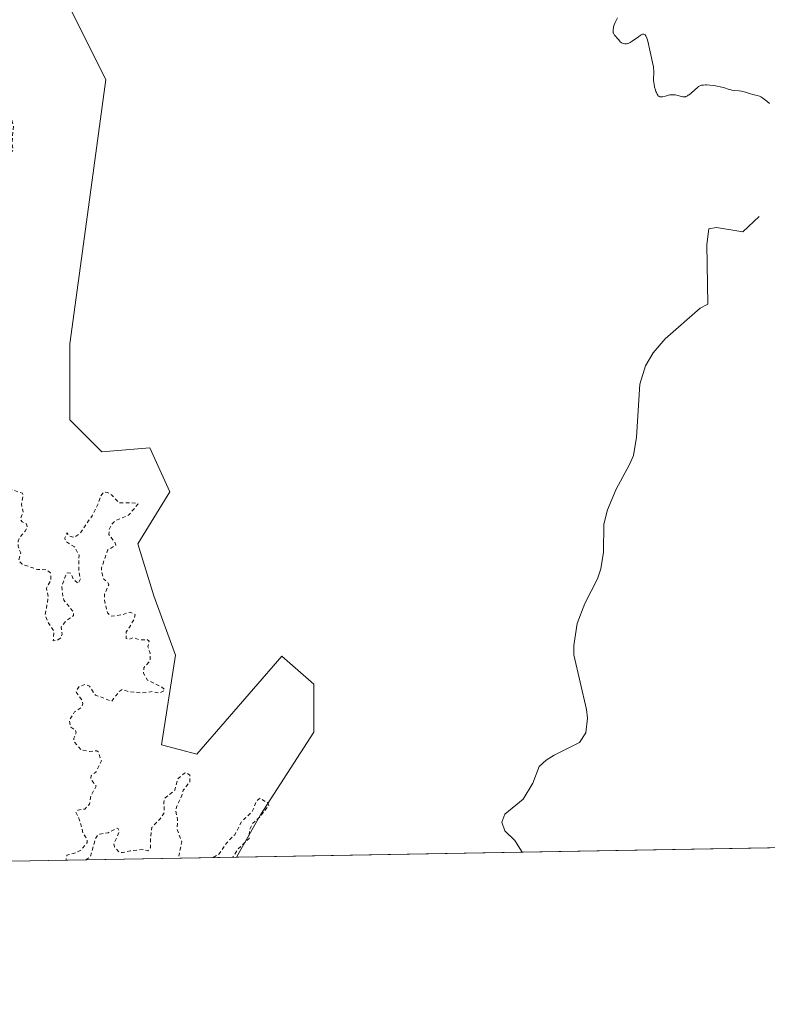
# Model space of a CAD drawing. Units: metres. Extents: x 622101 to 625582, y 4671662 to 4674035.
# Drawn here: x 624337 to 624538, y 4671662 to 4671927 of the extents above; entities that cross this region are included whole.
import ezdxf

# ---------------------------------------------------------------- set-up
doc = ezdxf.new("R2010")
doc.units = ezdxf.units.M
doc.header["$MEASUREMENT"] = 0
doc.linetypes.add('DGN Style 2', pattern=[1.6480167562047852, 0.988810053722871, -0.6592067024819142])
for name, color, linetype, lineweight in [('Comarca CxS', 21, 'Continuous', 0), ('Comunidad Autónoma CxS', 142, 'Continuous', 0), ('Corriente natural lineal', 142, 'Continuous', 13), ('Cultivos herbáceos CxS', 92, 'Continuous', 0), ('Curva de nivel auxiliar', 30, 'DGN Style 2', 0), ('Curva de nivel normal', 30, 'Continuous', 0), ('Espacio natural protegido CxS', 121, 'Continuous', 0), ('Municipio CxS', 4, 'Continuous', 0), ('Provincia CxS', 1, 'Continuous', 0), ('Suelo desnudo CxS', 253, 'Continuous', 0)]:
    doc.layers.add(name, color=color, linetype=linetype, lineweight=lineweight)

# ---------------------------------------------------------------- blocks, each defined once
blk = doc.blocks.new('*U6')
at = {"layer": 'Cultivos herbáceos CxS', "color": 92, "linetype": 'Continuous', "lineweight": 0}
blk.add_polyline3d([(624875.2188999997, 4671709.896600001, 295.771900000007), (624395.1254000004, 4671701.454800001, 292.8494000000064), (624401.6256999997, 4671712.879699999, 292.875), (624416.0012999997, 4671735.178099999, 293.5865000000049), (624416.0015000004, 4671748.123299999, 293.6281000000017), (624407.3759000005, 4671755.675100001, 293.7232999999979), (624384.4272999996, 4671729.2235, 293.2829000000056), (624374.9036999998, 4671731.7633, 293.1793999999936), (624378.7133, 4671755.8895, 293.2799999999988), (624372.8722999999, 4671771.856699999, 293.2915999999968), (624368.5598999998, 4671785.881100001, 293.2782000000007), (624377.1854999998, 4671799.905900001, 293.1768000000012), (624371.7949000001, 4671811.771500001, 293.5173999999971), (624358.8563000001, 4671810.6939, 293.5366000000067), (624350.2307000002, 4671819.3233, 293.7951999999932), (624350.2308999998, 4671839.820900001, 293.5930999999982), (624354.7704999996, 4671872.700300001, 293.5662000000011), (624359.9367000004, 4671911.021500001, 293.5488999999943), (624342.6854999998, 4671945.543099999, 293.9964999999939)], dxfattribs=at)

msp = doc.modelspace()

# ---------------------------------------------------------------- linework, layer by layer
at = {"layer": 'Comarca CxS', "color": 21, "linetype": 'Continuous', "lineweight": 0, "flags": 128}
msp.add_lwpolyline([(625581.750000931, 4671722.319983291), (622141.0500009054, 4671661.819983289), (622103.9445999998, 4673801.1513), (622100.930000906, 4673974.959983266), (622156.9446999992, 4673975.944900001), (625540.5200009309, 4674035.439983263)], close=True, dxfattribs=at)
at = {"layer": 'Comunidad Autónoma CxS', "color": 142, "linetype": 'Continuous', "lineweight": 0, "flags": 128}
msp.add_lwpolyline([(625581.750000931, 4671722.319983291), (622141.0500009054, 4671661.819983289), (622103.9445999998, 4673801.1513), (622100.930000906, 4673974.959983266), (622156.9446999992, 4673975.944900001), (625540.5200009309, 4674035.439983263)], close=True, dxfattribs=at)
at = {"layer": 'Corriente natural lineal', "color": 142, "linetype": 'Continuous', "lineweight": 13}
msp.add_polyline3d([(624535.8901000004, 4671874.090100001, 294.6870999999956), (624531.5601000005, 4671869.950099999, 294.574099999998), (624524.4200999998, 4671871.1801, 294.3325999999943), (624522.3901000004, 4671870.8101, 294.1873999999953), (624521.8501000004, 4671866.520099999, 294.1637000000046), (624522.0601000005, 4671850.470100001, 294.0353999999934), (624520.0401, 4671849.420100001, 293.949099999998), (624510.6201, 4671841.1501, 293.8050999999978), (624507.3701, 4671837.340100001, 293.7140999999974), (624505.2901, 4671833.880100001, 293.7679999999964), (624503.8000999996, 4671828.9101, 293.7755999999936), (624502.8601000002, 4671814.670100001, 293.540599999993), (624502.0301000001, 4671809.7401, 293.520399999994), (624501.0100999996, 4671807.2501, 293.5445000000037), (624497.4101, 4671800.6601, 293.4768999999943), (624495.0900999998, 4671795.0601, 293.4579999999987), (624494.1201, 4671791.170100001, 293.4579999999987), (624493.9901000002, 4671783.6601, 293.3457999999956), (624493.2401000002, 4671779.1601, 293.3686000000016), (624492.4001000002, 4671776.450099999, 293.3925000000018), (624488.9301000005, 4671769.800100001, 293.363400000002), (624486.9001000002, 4671764.4801, 293.3803000000044), (624486.0201000003, 4671758.470100001, 293.3018000000012), (624485.9801000003, 4671755.9901, 293.2715999999928), (624489.4101, 4671741.220100001, 293.1649000000034), (624489.6401000004, 4671738.960100001, 293.1650999999983), (624489.2301000003, 4671734.9301, 293.1638999999996), (624487.4901000002, 4671732.3301, 293.1411999999983), (624480.6801000005, 4671728.950099999, 293.1328000000067), (624478.5601000005, 4671727.620100001, 293.0859999999957), (624476.6901000004, 4671725.9101, 293.0648999999976), (624474.9200999998, 4671721.380100001, 293.0100999999996), (624472.3400999998, 4671717.100099999, 293.0190000000002), (624467.3800999997, 4671713.050100001, 292.965200000006), (624466.6101000002, 4671710.9301, 292.9753000000055), (624467.4501, 4671708.550100001, 292.9609000000055), (624470.1401000004, 4671705.950099999, 292.9467000000004), (624472.0456999998, 4671702.807399999, 292.9159000000073)], dxfattribs=at)
at = {"layer": 'Cultivos herbáceos CxS', "color": 92, "linetype": 'Continuous', "lineweight": 0, "extrusion": (-0.003594822958949323, -6.321072757825192e-05, 0.9999935366052612), "elevation": -2247.254173814285, "flags": 128}
msp.add_lwpolyline([(624729.441102473, 4671707.252982558), (624469.0637190304, 4671702.674582547)], dxfattribs=at)
at = {"layer": 'Cultivos herbáceos CxS', "color": 92, "linetype": 'Continuous', "lineweight": 0, "extrusion": (-0.0008642625622387691, -1.519642531915226e-05, 0.9999996264095764), "elevation": -317.7852025181438, "flags": 128}
msp.add_lwpolyline([(624472.065631575, 4671702.803010222), (624395.14520283, 4671701.450510223)], dxfattribs=at)
at = {"layer": 'Cultivos herbáceos CxS', "color": 92, "linetype": 'Continuous', "lineweight": 0}
msp.add_polyline3d([(624342.6854999998, 4671945.543099999, 293.9964999999939), (624359.9367000004, 4671911.021500001, 293.5488999999943), (624354.7704999996, 4671872.700300001, 293.5662000000011), (624350.2308999998, 4671839.820900001, 293.5930999999982), (624350.2307000002, 4671819.3233, 293.7951999999932), (624358.8563000001, 4671810.6939, 293.5366000000067), (624371.7949000001, 4671811.771500001, 293.5173999999971), (624377.1854999998, 4671799.905900001, 293.1768000000012), (624368.5598999998, 4671785.881100001, 293.2782000000007), (624372.8722999999, 4671771.856699999, 293.2915999999968), (624378.7133, 4671755.8895, 293.2799999999988), (624374.9036999998, 4671731.7633, 293.1793999999936), (624384.4272999996, 4671729.2235, 293.2829000000056), (624407.3759000005, 4671755.675100001, 293.7232999999979), (624416.0015000004, 4671748.123299999, 293.6281000000017), (624416.0012999997, 4671735.178099999, 293.5865000000049), (624401.6256999997, 4671712.879699999, 292.875), (624395.1255000001, 4671701.4549, 292.8494000000064)], dxfattribs=at)
at = {"layer": 'Curva de nivel auxiliar', "color": 30, "linetype": 'DGN Style 2', "lineweight": 0, "elevation": 292.5, "flags": 128}
for points in [[(624083.9588000001, 4671695.9836), (624082.6200000001, 4671699.7501), (624082.8600000005, 4671700.880100001), (624083.9100000003, 4671702.4901), (624088.6399999997, 4671705.470100001), (624088.4500000002, 4671707.440099999), (624086.4800000006, 4671710.4801), (624085.79, 4671712.4301), (624086.3899999997, 4671715.520099999), (624088.8600000005, 4671720.440099999), (624089.9500000002, 4671723.970100001), (624089.9900000002, 4671726.0101), (624089.2400000002, 4671728.130100001), (624089.0599999997, 4671734.4901), (624085.6699999999, 4671743.7301), (624084.0499999998, 4671745.520099999), (624083.9600000001, 4671748.4801), (624081.4000000004, 4671753.350099999), (624080.9100000003, 4671755.470100001), (624078.4199999999, 4671762.360099999), (624077.5700000003, 4671766.600099999), (624076.4600000001, 4671769.440099999), (624075.3600000005, 4671773.640100001), (624075.5, 4671775.1501), (624076.8200000003, 4671776.450099999), (624077.0300000003, 4671778.040100001), (624076.0999999996, 4671779.020099999), (624075.6799999997, 4671781.710100001), (624074.4800000006, 4671782.880100001), (624073.2000000002, 4671785.620100001), (624073.4699999997, 4671787.4901), (624074.5700000003, 4671789.120100001), (624075.4900000002, 4671789.470100001), (624076.5199999996, 4671790.590100001), (624077.54, 4671791.1501), (624078.2800000003, 4671791.220100001), (624078.5, 4671790.4301), (624078.7000000002, 4671791.420100001), (624082.2699999996, 4671794.4001), (624083.0800000001, 4671794.2401), (624084.3600000005, 4671794.590100001), (624085.3200000003, 4671794.370100001), (624086.4500000002, 4671792.870100001), (624087.4199999999, 4671792.9001), (624088.5, 4671792.5101), (624089.9400000004, 4671790.4801), (624092.3600000005, 4671788.340100001), (624093.0599999997, 4671787.0101), (624094.4000000004, 4671785.690099999), (624096.0199999996, 4671784.9801), (624096.4600000001, 4671784.460100001), (624097.5, 4671784.300100001), (624098.0499999998, 4671786.050100001), (624096.5199999996, 4671789.520099999), (624095.3300000001, 4671790.3101), (624094.9400000004, 4671790.950099999), (624093.4400000004, 4671794.420100001), (624094.5, 4671797.9801), (624095.8099999997, 4671799.5101), (624096.0999999996, 4671800.470100001), (624094.6600000003, 4671804.700099999), (624093.4199999999, 4671806.420100001), (624090.5599999997, 4671808.550100001), (624086.7400000002, 4671810.700099999), (624083.6299999999, 4671811.600099999), (624080.6600000003, 4671813.630100001), (624076.9600000001, 4671815.4901), (624072.8399999999, 4671821.460100001), (624071.2715999996, 4671823.162500001), (624070.5, 4671824.0001), (624068.7300000006, 4671825.440099999), (624067.7100000001, 4671826.7301), (624065.4000000004, 4671828.4001), (624064.1100000005, 4671830.090100001), (624062.8399999999, 4671830.5001), (624062.6900000004, 4671832.7501), (624061.5599999997, 4671834.550100001), (624060.4100000003, 4671835.4001), (624059.9699999997, 4671836.4901), (624059.9299999997, 4671839.4901), (624060.5300000003, 4671841.470100001), (624060.6900000004, 4671843.360099999), (624060.2199999997, 4671848.550100001), (624059.4400000004, 4671849.850099999), (624058.0300000003, 4671851.040100001), (624053.5999999996, 4671852.5601), (624052.6600000003, 4671853.420100001), (624051.7199999997, 4671856.8101), (624051.9500000002, 4671858.530099999), (624052.4800000006, 4671859.1801), (624053.8700000001, 4671858.860099999), (624054.8899999997, 4671856.870100001), (624057.0800000001, 4671856.140100001), (624060.8300000001, 4671853.780099999), (624061.9699999997, 4671852.970100001), (624064.3899999997, 4671850.380100001), (624065.6799999997, 4671849.6801), (624066.2800000003, 4671848.170100001), (624066.8600000005, 4671844.9301), (624066.6799999997, 4671839.8101), (624067.2400000002, 4671837.5601), (624068.7400000002, 4671835.7301), (624070.3799999999, 4671834.380100001), (624071.6299999999, 4671832.630100001), (624075.5899999999, 4671829.590100001), (624078.1799999997, 4671826.550100001), (624081.5700000003, 4671825.110099999), (624085.3700000001, 4671824.600099999), (624087.4699999997, 4671825.540100001), (624089.1900000004, 4671825.3101), (624091.0700000003, 4671826.110099999), (624093.8200000003, 4671825.690099999), (624095.5800000001, 4671825.050100001), (624097.4900000002, 4671825.4901), (624098.1699999999, 4671824.1601), (624099.0438000001, 4671823.162500001), (624100.5, 4671821.5001), (624101.1799999997, 4671820.110099999), (624103.1600000003, 4671817.520099999), (624103.4900000002, 4671815.4901), (624104.5199999996, 4671813.770099999), (624105.5300000003, 4671814.470100001), (624105.8600000005, 4671817.9101), (624106.54, 4671819.200099999), (624110.4900000002, 4671819.420100001), (624112.7100000001, 4671821.4901), (624113.1605000002, 4671823.162500001), (624113.5099999999, 4671824.460100001), (624113.2599999999, 4671827.1501), (624113.5300000003, 4671830.440099999), (624114.0499999998, 4671832.540100001), (624114.7300000006, 4671833.600099999), (624117.3700000001, 4671834.780099999), (624119.1500000004, 4671830.540100001), (624119.6100000005, 4671828.6501), (624120.4900000002, 4671827.450099999), (624121.0099999999, 4671828.4001), (624122.1299999999, 4671829.200099999), (624123.5899999999, 4671829.2501), (624124.6200000001, 4671828.6601), (624124.1500000004, 4671826.600099999), (624124.0300000003, 4671824.020099999), (624123.6983000003, 4671823.162500001), (624122.7999999998, 4671820.840100001), (624122.8799999999, 4671819.860099999), (624124.4699999997, 4671818.9301), (624125.5, 4671818.950099999), (624128.7999999998, 4671821.5001), (624129.2714000001, 4671823.162500001), (624129.3700000001, 4671823.5101), (624130.6399999997, 4671825.470100001), (624129.4000000004, 4671827.340100001), (624129.7699999996, 4671829.390100001), (624129.6600000003, 4671831.370100001), (624131.3799999999, 4671834.590100001), (624131.9900000002, 4671838.050100001), (624131.1100000005, 4671839.120100001), (624128.4900000002, 4671840.4901), (624127.8499999996, 4671843.920100001), (624127.0999999996, 4671845.110099999), (624126.4600000001, 4671845.470100001), (624125.3899999997, 4671847.5601), (624126.4400000004, 4671848.0601), (624127.5800000001, 4671847.5701), (624131.1900000004, 4671844.210100001), (624132.4900000002, 4671844.300100001), (624133.5099999999, 4671845.4901), (624133.8899999997, 4671846.970100001), (624133.3099999997, 4671848.630100001), (624133.4500000002, 4671850.170100001), (624135.3499999996, 4671852.210100001), (624136.4699999997, 4671854.0801), (624138.5099999999, 4671855.8301), (624139.3399999999, 4671857.220100001), (624139.1299999999, 4671862.090100001), (624137.7100000001, 4671867.8301), (624138.8700000001, 4671871.450099999), (624139.6600000003, 4671872.700099999), (624138.29, 4671873.3201), (624137.4400000004, 4671874.5001), (624139.4199999999, 4671876.1601), (624140.4100000003, 4671875.8301), (624144.5999999996, 4671870.600099999), (624144.8399999999, 4671868.460100001), (624145.4100000003, 4671867.4101), (624147.4000000004, 4671869.110099999), (624148.5899999999, 4671868.600099999), (624149.5199999996, 4671866.540100001), (624149.9100000003, 4671861.920100001), (624151.0899999999, 4671860.0801), (624152.4400000004, 4671858.8101), (624152.8899999997, 4671856.920100001), (624153.5700000003, 4671855.600099999), (624152.9299999997, 4671847.470100001), (624153.0800000001, 4671844.020099999), (624153.5, 4671842.4801), (624153.2199999997, 4671840.590100001), (624153.4800000006, 4671837.590100001), (624152.0899999999, 4671832.550100001), (624153.6200000001, 4671828.780099999), (624152.4699999997, 4671823.5001), (624152.2885999996, 4671823.162500001), (624151.3899999997, 4671821.4901), (624151.5, 4671820.530099999), (624152.0999999996, 4671819.5001), (624152.1100000005, 4671818.520099999), (624151.2000000002, 4671816.550100001), (624150.8099999997, 4671814.4301), (624150.0599999997, 4671812.5601), (624149.5099999999, 4671807.4801), (624148.4600000001, 4671804.040100001), (624145.4500000002, 4671800.340100001), (624141.54, 4671798.210100001), (624139.5199999996, 4671798.110099999), (624136.8899999997, 4671795.450099999), (624136.4400000004, 4671794.420100001), (624138.4000000004, 4671791.390100001), (624139.5599999997, 4671790.960100001), (624142.4299999997, 4671792.7601), (624143.4199999999, 4671792.9001), (624144.5300000003, 4671792.530099999), (624145.7100000001, 4671788.8301), (624145.7100000001, 4671786.780099999), (624146.04, 4671786.0601), (624146.5700000003, 4671785.9901), (624148.4600000001, 4671787.130100001), (624152.3300000001, 4671787.610099999), (624154.5700000003, 4671786.270099999), (624155.9400000004, 4671786.940099999), (624157.5499999998, 4671787.030099999), (624158.4900000002, 4671787.860099999), (624161.7000000002, 4671794.790100001), (624162.4900000002, 4671799.4901), (624163.3899999997, 4671802.540100001), (624163.5899999999, 4671802.890100001), (624164.4800000006, 4671803.020099999), (624165.1799999997, 4671802.140100001), (624165.5, 4671799.520099999), (624166.3499999996, 4671797.200099999), (624167.3200000003, 4671788.2501), (624170.54, 4671783.1801), (624172.7000000002, 4671781.690099999), (624174.1100000005, 4671780.170100001), (624175.7699999996, 4671779.700099999), (624177.4699999997, 4671780.640100001), (624179.4900000002, 4671780.4801), (624181.5300000003, 4671782.8301), (624183.5800000001, 4671787.720100001), (624184.5300000003, 4671794.5001), (624185.5800000001, 4671795.670100001), (624188.5199999996, 4671797.860099999), (624189.54, 4671798.190099999), (624190.0199999996, 4671798.0001), (624190.5099999999, 4671795.6601), (624190.5, 4671787.460100001), (624190.1299999999, 4671784.5601), (624190.4199999999, 4671782.370100001), (624190.8700000001, 4671781.8201), (624191.4400000004, 4671781.6801), (624193.4299999997, 4671783.140100001), (624194.4100000003, 4671782.640100001), (624195.0599999997, 4671781.0801), (624197.4600000001, 4671782.9001), (624198.4299999997, 4671782.890100001), (624200.5300000003, 4671782.0001), (624201.5199999996, 4671782.8101), (624204.1100000005, 4671787.4101), (624206.2699999996, 4671788.390100001), (624208.54, 4671788.170100001), (624210.4199999999, 4671787.440099999), (624211.5499999998, 4671786.5601), (624212.2199999997, 4671785.1801), (624212.8399999999, 4671784.720100001), (624213.5, 4671784.7301), (624215.4000000004, 4671786.110099999), (624215.9500000002, 4671785.9801), (624216.6900000004, 4671784.370100001), (624216.7400000002, 4671780.4101), (624217.4100000003, 4671779.6501), (624218.7100000001, 4671779.700099999), (624219.0099999999, 4671779.030099999), (624219.04, 4671773.9901), (624219.8099999997, 4671770.440099999), (624220.4000000004, 4671769.610099999), (624222.5300000003, 4671769.540100001), (624223.5, 4671764.5101), (624223.6100000005, 4671762.4101), (624224.4199999999, 4671761.6601), (624226.6600000003, 4671761.640100001), (624226.75, 4671760.840100001), (624226.3200000003, 4671759.2401), (624226.7999999998, 4671758.470100001), (624229.6200000001, 4671756.380100001), (624229.9699999997, 4671755.470100001), (624229.6799999997, 4671753.390100001), (624229.9500000002, 4671751.4801), (624232.2400000002, 4671748.2401), (624233.3600000005, 4671747.5801), (624234.4400000004, 4671747.880100001), (624235.7699999996, 4671749.520099999), (624236.2300000006, 4671752.1501), (624237.0800000001, 4671753.450099999), (624238.1500000004, 4671754.220100001), (624240.1200000001, 4671754.1801), (624242.6600000003, 4671751.720100001), (624243.4600000001, 4671748.450099999), (624245.8799999999, 4671744.9101), (624248.2599999999, 4671743.3201), (624249.5300000003, 4671742.950099999), (624250.4500000002, 4671743.040100001), (624251.8799999999, 4671745.9101), (624252.0999999996, 4671749.0701), (624252.6799999997, 4671750.840100001), (624252.4900000002, 4671751.4901), (624251.1299999999, 4671752.1801), (624249.9800000006, 4671753.5101), (624250.1200000001, 4671754.5701), (624251.1799999997, 4671756.460100001), (624251.04, 4671757.470100001), (624247.7300000006, 4671762.420100001), (624247.7199999997, 4671765.860099999), (624247.1299999999, 4671767.100099999), (624245.4900000002, 4671768.5001), (624245.2699999996, 4671769.630100001), (624245.4500000002, 4671770.630100001), (624246, 4671770.0601), (624249.6100000005, 4671769.610099999), (624250.5, 4671768.5101), (624251.0099999999, 4671766.5001), (624251.4699999997, 4671765.840100001), (624252.6500000004, 4671765.2501), (624253.5700000003, 4671765.700099999), (624254.7999999998, 4671768.850099999), (624254.9199999999, 4671769.960100001), (624253.3899999997, 4671772.350099999), (624253.4000000004, 4671774.640100001), (624253.0999999996, 4671775.520099999), (624250.9500000002, 4671776.5101), (624250.0099999999, 4671777.5701), (624250.2599999999, 4671778.5001), (624251.5, 4671779.670100001), (624253.7100000001, 4671779.550100001), (624256.4299999997, 4671779.920100001), (624258.6500000004, 4671778.670100001), (624259.6299999999, 4671777.380100001), (624260.4699999997, 4671774.9101), (624261.6399999997, 4671773.6501), (624262.1799999997, 4671772.550100001), (624262.9100000003, 4671769.440099999), (624262.9800000006, 4671767.5101), (624263.5300000003, 4671766.520099999), (624264.6100000005, 4671766.2401), (624265.2100000001, 4671766.4301), (624266.0599999997, 4671767.460100001), (624266.3099999997, 4671772.610099999), (624266.0199999996, 4671776.030099999), (624266.4800000006, 4671776.950099999), (624267.4400000004, 4671776.880100001), (624268.4900000002, 4671776.4901), (624269.2999999998, 4671775.290100001), (624270.54, 4671774.550100001), (624271.5499999998, 4671771.5601), (624272.5, 4671770.9801), (624274.6699999999, 4671770.630100001), (624275.2300000006, 4671770.1601), (624275.5099999999, 4671769.470100001), (624274.7999999998, 4671766.440099999), (624276.3600000005, 4671764.370100001), (624277.8200000003, 4671763.8101), (624278.4299999997, 4671762.420100001), (624279.5, 4671761.8301), (624280.5, 4671763.4801), (624280.6299999999, 4671766.3301), (624279.9299999997, 4671767.960100001), (624279.6600000003, 4671770.7401), (624278.4400000004, 4671773.4101), (624277.9699999997, 4671776.0101), (624276.2000000002, 4671778.5701), (624275.8499999996, 4671780.450099999), (624274.8799999999, 4671782.460100001), (624274.8099999997, 4671785.890100001), (624272.9699999997, 4671788.520099999), (624272.5999999996, 4671790.360099999), (624272.9199999999, 4671791.420100001), (624275.5899999999, 4671794.590100001), (624273.9500000002, 4671794.9101), (624271.9299999997, 4671795.880100001), (624269.0199999996, 4671795.120100001), (624265.7999999998, 4671797.460100001), (624266.04, 4671801.540100001), (624266.9400000004, 4671802.4901), (624267.8600000005, 4671802.720100001), (624268.5, 4671802.4801), (624269.3799999999, 4671803.210100001), (624270.5099999999, 4671803.5101), (624273.5300000003, 4671802.0701), (624274.5499999998, 4671802.0601), (624275.6200000001, 4671802.5001), (624275.75, 4671803.370100001), (624274.7199999997, 4671804.700099999), (624270.3499999996, 4671807.360099999), (624267.6399999997, 4671809.780099999), (624267.7999999998, 4671810.5001), (624268.4600000001, 4671811.1601), (624269.5199999996, 4671811.1601), (624271.3399999999, 4671810.5701), (624273.5300000003, 4671810.4901), (624273.7800000003, 4671811.350099999), (624273.4400000004, 4671812.7501), (624272.7100000001, 4671813.700099999), (624270.4500000002, 4671814.460100001), (624269.9699999997, 4671814.9301), (624269.2800000003, 4671816.590100001), (624268.4900000002, 4671817.5001), (624268.3399999999, 4671818.520099999), (624273.1799999997, 4671821.5801), (624273.2699999996, 4671822.540100001), (624272.5937000001, 4671823.162500001), (624271.8899999997, 4671823.8101), (624270.9600000001, 4671823.940099999), (624269.4800000006, 4671823.5601), (624269.0191000003, 4671823.162500001), (624268.1699999999, 4671822.4301), (624266.4199999999, 4671821.950099999), (624264.3499999996, 4671820.590100001), (624262.4000000004, 4671820.4301), (624261.9100000003, 4671820.860099999), (624262.5433999998, 4671823.162500001), (624263.3899999997, 4671826.2401), (624262.5800000001, 4671827.360099999), (624261.3499999996, 4671828.3101), (624261.2300000006, 4671831.5001), (624262.9500000002, 4671831.4801), (624265.4000000004, 4671830.420100001), (624266.5700000003, 4671830.470100001), (624266.2800000003, 4671831.2301), (624266.2699999996, 4671833.5801), (624265.7999999998, 4671834.8201), (624261.3799999999, 4671837.390100001), (624261.4900000002, 4671840.0101), (624259.9600000001, 4671841.5001), (624259.5800000001, 4671843.6601), (624258.9900000002, 4671844.950099999), (624257.5599999997, 4671845.1801), (624257.3200000003, 4671845.6501), (624257.2800000003, 4671846.520099999), (624258.4299999997, 4671847.050100001), (624259.4900000002, 4671846.020099999), (624260.4299999997, 4671845.9801), (624260.9199999999, 4671846.950099999), (624260.9600000001, 4671848.530099999), (624262.2400000002, 4671849.370100001), (624263.9400000004, 4671848.9001), (624264.6600000003, 4671848.3101), (624265.5099999999, 4671848.4801), (624265.2699999996, 4671849.5101), (624264.2300000006, 4671851.130100001), (624263.4400000004, 4671854.4101), (624262.5899999999, 4671855.7601), (624263.29, 4671858.1601), (624263.0800000001, 4671859.530099999), (624260.5599999997, 4671862.590100001), (624260.1100000005, 4671864.090100001), (624259.2199999997, 4671865.590100001), (624259.8200000003, 4671867.850099999), (624259.25, 4671868.620100001), (624260.7400000002, 4671870.4001), (624260.9000000004, 4671872.450099999), (624263.4600000001, 4671873.5801), (624264.8200000003, 4671873.7501), (624266.0700000003, 4671874.450099999), (624266.9699999997, 4671875.5001), (624267.4400000004, 4671877.5101), (624268.4100000003, 4671879.050100001), (624268.8600000005, 4671877.840100001), (624269.4900000002, 4671877.4901), (624269.4800000006, 4671874.4901), (624267.3499999996, 4671869.270099999), (624269.5099999999, 4671865.520099999), (624270, 4671863.0101), (624269.8600000005, 4671860.880100001), (624270.1600000003, 4671860.1801), (624271.4299999997, 4671859.8301), (624274.2800000003, 4671860.450099999), (624275.0700000003, 4671859.5001), (624275.2000000002, 4671856.130100001), (624277.0700000003, 4671854.460100001), (624275.8899999997, 4671851.4901), (624277.4100000003, 4671850.4001), (624277.6799999997, 4671849.780099999), (624276.6600000003, 4671846.370100001), (624276.9299999997, 4671845.450099999), (624277.5199999996, 4671845.110099999), (624280.0499999998, 4671845.050100001), (624280.8399999999, 4671845.460100001), (624280.6900000004, 4671847.790100001), (624281.2000000002, 4671849.5101), (624282.4800000006, 4671850.5001), (624284.1600000003, 4671850.2401), (624284.7699999996, 4671850.5101), (624285.2800000003, 4671852.170100001), (624285.1299999999, 4671855.520099999), (624286.1500000004, 4671856.2401), (624288.4299999997, 4671856.880100001), (624288.6399999997, 4671857.6501), (624287.2999999998, 4671859.2501), (624286.4500000002, 4671861.390100001), (624286.1900000004, 4671864.110099999), (624286.4500000002, 4671867.550100001), (624287.4900000002, 4671868.2401), (624289.5800000001, 4671867.5801), (624290.2800000003, 4671866.5701), (624292.0599999997, 4671859.040100001), (624293.1500000004, 4671858.210100001), (624295.6299999999, 4671857.5801), (624295.8399999999, 4671856.920100001), (624294.6900000004, 4671852.540100001), (624293.4100000003, 4671851.450099999), (624290.0499999998, 4671847.380100001), (624287.8799999999, 4671843.9101), (624287.8600000005, 4671841.4001), (624287.29, 4671839.5601), (624287.0800000001, 4671836.040100001), (624287.7800000003, 4671835.700099999), (624288.8499999996, 4671835.780099999), (624291.5499999998, 4671837.300100001), (624295.5, 4671838.040100001), (624296.4800000006, 4671838.960100001), (624296.8499999996, 4671839.9001), (624297.4000000004, 4671845.540100001), (624298.2800000003, 4671848.4901), (624299.8899999997, 4671849.860099999), (624305.5199999996, 4671851.370100001), (624307.1600000003, 4671852.450099999), (624307.6500000004, 4671853.420100001), (624308.3200000003, 4671857.5601), (624309.54, 4671860.9001), (624315.9900000002, 4671867.970100001), (624316.25, 4671869.1501), (624315.79, 4671873.870100001), (624314.7400000002, 4671874.710100001), (624312.1900000004, 4671874.280099999), (624311.5999999996, 4671874.620100001), (624311.29, 4671875.640100001), (624311.4000000004, 4671876.4901), (624312.3399999999, 4671876.590100001), (624313.3899999997, 4671877.140100001), (624316.0499999998, 4671880.450099999), (624316.3600000005, 4671881.630100001), (624316.4600000001, 4671886.4901), (624317.4600000001, 4671884.9901), (624317.2999999998, 4671883.3101), (624317.6900000004, 4671882.380100001), (624318.6699999999, 4671881.600099999), (624320.04, 4671881.140100001), (624321.4900000002, 4671881.350099999), (624323.1299999999, 4671883.530099999), (624323.4600000001, 4671884.670100001), (624323.7800000003, 4671889.8301), (624326.4199999999, 4671895.5001), (624327.8099999997, 4671896.550100001), (624328.5300000003, 4671898.4301), (624328.6100000005, 4671900.7601), (624328.04, 4671904.520099999), (624327.3499999996, 4671906.6501), (624327.5999999996, 4671908.6601), (624326.6200000001, 4671910.370100001), (624327.25, 4671912.5701), (624327.5899999999, 4671917.360099999), (624328.0999999996, 4671918.370100001), (624328.6100000005, 4671918.600099999), (624329.4299999997, 4671917.860099999), (624330.2199999997, 4671915.5601), (624331.4299999997, 4671914.4301), (624333.1200000001, 4671911.5001), (624334.2599999999, 4671908.5801), (624333.5899999999, 4671902.7501), (624333.8099999997, 4671901.420100001), (624334.4900000002, 4671900.4901), (624335.0300000003, 4671898.4901), (624334.6600000003, 4671893.780099999), (624334.9500000002, 4671892.0001), (624333.8300000001, 4671890.620100001), (624331.4500000002, 4671889.130100001), (624329.5300000003, 4671886.880100001), (624328.2800000003, 4671883.630100001), (624328.2199999997, 4671879.1801), (624327.2000000002, 4671877.380100001), (624324.7199999997, 4671875.610099999), (624324.0300000003, 4671874.5701), (624323.9400000004, 4671873.4801), (624324.2999999998, 4671872.270099999), (624326.4800000006, 4671870.470100001), (624327.0099999999, 4671868.9901), (624326.8399999999, 4671867.860099999), (624326.5099999999, 4671867.440099999), (624324.8899999997, 4671867.790100001), (624323.9299999997, 4671867.4801), (624322.4900000002, 4671864.920100001), (624320.4299999997, 4671863.110099999), (624318.5800000001, 4671860.4801), (624318.0599999997, 4671858.020099999), (624318.5599999997, 4671855.470100001), (624317.3399999999, 4671854.2601), (624316.5899999999, 4671852.7401), (624317.5700000003, 4671850.600099999), (624317.7199999997, 4671849.350099999), (624316.7100000001, 4671845.800100001), (624316.7300000006, 4671843.350099999), (624316.4100000003, 4671842.440099999), (624315.4800000006, 4671841.370100001), (624314.6299999999, 4671841.170100001), (624312.6799999997, 4671841.460100001), (624309.5499999998, 4671839.9801), (624307.1100000005, 4671840.170100001), (624305.8499999996, 4671839.5101), (624303.6799999997, 4671834.5101), (624300.0199999996, 4671830.4901), (624299.9600000001, 4671824.970100001), (624298.8833999997, 4671823.162500001), (624297.5300000003, 4671820.890100001), (624296.4500000002, 4671819.9301), (624293.4800000006, 4671818.530099999), (624287.5300000003, 4671817.2401), (624286.5300000003, 4671816.7601), (624285.7300000006, 4671815.780099999), (624285.8200000003, 4671814.890100001), (624287.0199999996, 4671813.420100001), (624287.2199999997, 4671811.590100001), (624287.7000000002, 4671810.4101), (624290.8099999997, 4671806.8201), (624291.5300000003, 4671805.540100001), (624292.5599999997, 4671799.7401), (624291.9199999999, 4671796.940099999), (624292.1699999999, 4671794.090100001), (624292.4400000004, 4671793.720100001), (624293.4199999999, 4671793.790100001), (624295.4900000002, 4671794.4301), (624297.4500000002, 4671795.720100001), (624300.4199999999, 4671795.8101), (624307.1299999999, 4671791.1501), (624310.1100000005, 4671788.100099999), (624311.1799999997, 4671785.100099999), (624311.4299999997, 4671783.2601), (624310.4400000004, 4671779.270099999), (624308.9800000006, 4671776.520099999), (624308.1200000001, 4671773.050100001), (624308.3700000001, 4671772.370100001), (624309.8899999997, 4671770.920100001), (624310.2599999999, 4671769.550100001), (624309.3300000001, 4671764.6501), (624311.3300000001, 4671760.590100001), (624311.0700000003, 4671759.470100001), (624310.1100000005, 4671758.0101), (624310.1900000004, 4671756.610099999), (624310.4900000002, 4671756.450099999), (624310.9299999997, 4671757.390100001), (624315.4600000001, 4671759.630100001), (624317.4299999997, 4671757.4301), (624317.8499999996, 4671757.520099999), (624318.3899999997, 4671757.8301), (624320.2599999999, 4671760.4001), (624320.7300000006, 4671761.850099999), (624320.1699999999, 4671765.5801), (624320.3399999999, 4671768.640100001), (624321.1900000004, 4671772.470100001), (624322.6299999999, 4671775.440099999), (624322.6100000005, 4671777.4101), (624323.0800000001, 4671778.4301), (624324.4600000001, 4671779.290100001), (624325.4299999997, 4671780.5001), (624326.0300000003, 4671782.450099999), (624327.5499999998, 4671783.7301), (624328.75, 4671788.360099999), (624328.8600000005, 4671789.4001), (624328.4100000003, 4671791.380100001), (624328.7199999997, 4671794.380100001), (624327.8700000001, 4671796.440099999), (624326.6100000005, 4671797.590100001), (624323.5099999999, 4671799.040100001), (624321.5999999996, 4671800.350099999), (624320.25, 4671800.540100001), (624319.3200000003, 4671801.300100001), (624317.5999999996, 4671805.370100001), (624316.9100000003, 4671808.950099999), (624317.1699999999, 4671810.450099999), (624318.8300000001, 4671810.700099999), (624321.1500000004, 4671810.270099999), (624322.4299999997, 4671810.9101), (624324.3700000001, 4671813.440099999), (624325.0800000001, 4671815.530099999), (624325.8300000001, 4671816.540100001), (624329.0599999997, 4671818.090100001), (624330.4900000002, 4671818.440099999), (624331.9900000002, 4671819.5601), (624332.6299999999, 4671820.470100001), (624332.8499999996, 4671822.450099999), (624333.5800000001, 4671822.610099999), (624334.1299999999, 4671820.5101), (624333.9900000002, 4671819.0101), (624332.9100000003, 4671817.5701), (624330.1500000004, 4671815.450099999), (624327.5599999997, 4671809.690099999), (624327.6799999997, 4671808.8101), (624329.3600000005, 4671807.3201), (624329.8899999997, 4671805.950099999), (624329.6699999999, 4671804.460100001), (624328.4800000006, 4671803.4901), (624328.2300000006, 4671802.6501), (624328.2999999998, 4671802.3101), (624331.9100000003, 4671799.840100001), (624332.8200000003, 4671799.7301), (624334.6699999999, 4671800.460100001), (624337.5300000003, 4671799.520099999), (624337.6600000003, 4671798.8201), (624337.2000000002, 4671796.5801), (624337.7100000001, 4671794.4101), (624336.9000000004, 4671792.520099999), (624337.4400000004, 4671791.8101), (624338.5599999997, 4671791.2501), (624338.8099999997, 4671790.4001), (624338.25, 4671789.3201), (624336.7199999997, 4671787.620100001), (624336.2999999998, 4671786.590100001), (624336.3099999997, 4671785.2301), (624337, 4671783.440099999), (624336.4600000001, 4671781.440099999), (624337.3600000005, 4671780.4001), (624341.5, 4671779.0101), (624343.9800000006, 4671778.9101), (624345.0700000003, 4671778.0601), (624345.1299999999, 4671776.090100001), (624343.9400000004, 4671773.960100001), (624344.4500000002, 4671771.6501), (624343.6200000001, 4671766.7601), (624344.2000000002, 4671765.130100001), (624345.9299999997, 4671762.470100001), (624345.79, 4671759.790100001), (624346.9600000001, 4671759.9801), (624347.7800000003, 4671760.550100001), (624348.1799999997, 4671761.530099999), (624347.9000000004, 4671763.540100001), (624349.3399999999, 4671765.220100001), (624351.2599999999, 4671766.5601), (624351.2699999996, 4671767.540100001), (624348.6500000004, 4671770.700099999), (624348.3300000001, 4671771.620100001), (624348.0999999996, 4671774.5701), (624349.2100000001, 4671777.550100001), (624349.54, 4671778.050100001), (624350.4699999997, 4671778.030099999), (624351.2699999996, 4671776.2401), (624352.54, 4671775.190099999), (624353.0899999999, 4671776.5001), (624352.6600000003, 4671778.780099999), (624352.7199999997, 4671782.8301), (624351.5199999996, 4671785.0801), (624349.1100000005, 4671786.5701), (624348.8799999999, 4671787.530099999), (624349.4699999997, 4671788.880100001), (624350.0199999996, 4671788.050100001), (624351.3600000005, 4671787.610099999), (624352.9100000003, 4671788.5801), (624356.2199999997, 4671793.460100001), (624357.8300000001, 4671796.5001), (624358.5800000001, 4671798.8301), (624359.4500000002, 4671799.860099999), (624360.3799999999, 4671799.7401), (624361.5, 4671799.090100001), (624363.4900000002, 4671796.960100001), (624367.9699999997, 4671796.9001), (624368.6299999999, 4671796.640100001), (624366.0300000003, 4671793.600099999), (624362.4299999997, 4671792.1601), (624361.4400000004, 4671791.100099999), (624360.9000000004, 4671789.950099999), (624360.7400000002, 4671788.4101), (624362.3799999999, 4671786.340100001), (624362.6600000003, 4671785.5001), (624360.4299999997, 4671784.2301), (624358.7699999996, 4671779.4101), (624358.7400000002, 4671778.4101), (624359.3600000005, 4671776.340100001), (624360.5099999999, 4671775.5101), (624360.7199999997, 4671774.850099999), (624359.5999999996, 4671772.370100001), (624359.5599999997, 4671770.690099999), (624360.3600000005, 4671767.3301), (624361.3700000001, 4671766.390100001), (624364.4400000004, 4671766.8301), (624366.4900000002, 4671767.5001), (624367.8099999997, 4671766.870100001), (624367.5599999997, 4671765.5001), (624365.4500000002, 4671762.1601), (624365.4000000004, 4671760.380100001), (624366.0499999998, 4671760.1501), (624367.4199999999, 4671760.620100001), (624368.9900000002, 4671760.0001), (624371.0999999996, 4671760.100099999), (624371.6200000001, 4671759.640100001), (624371.2699999996, 4671758.1501), (624371.9100000003, 4671756.4801), (624371.9100000003, 4671754.440099999), (624370.1799999997, 4671752.520099999), (624370.1100000005, 4671751.040100001), (624371.1600000003, 4671749.1601), (624374.8099999997, 4671747.440099999), (624375.8700000001, 4671746.5001), (624374.4000000004, 4671745.690099999), (624372.5199999996, 4671746.090100001), (624369.8300000001, 4671745.7301), (624366.0199999996, 4671746.0801), (624364.4400000004, 4671746.670100001), (624363.5, 4671746.0801), (624361.4900000002, 4671743.470100001), (624357.1299999999, 4671745.1601), (624355.5099999999, 4671747.5101), (624354.4600000001, 4671748.020099999), (624352.79, 4671747.4801), (624352.1399999997, 4671746.5001), (624351.9800000006, 4671745.920100001), (624353.5999999996, 4671743.620100001), (624353.7000000002, 4671742.8201), (624353.4800000006, 4671741.890100001), (624351.5199999996, 4671740.620100001), (624350.1399999997, 4671738.4801), (624350.4699999997, 4671736.470100001), (624351.7000000002, 4671735.710100001), (624351.9699999997, 4671735.0101), (624351.3300000001, 4671733.5001), (624351.3300000001, 4671732.640100001), (624353.3300000001, 4671730.350099999), (624355.5099999999, 4671729.970100001), (624357.5099999999, 4671730.130100001), (624357.8700000001, 4671729.880100001), (624358.75, 4671727.4101), (624357.2199999997, 4671724.390100001), (624355.9800000006, 4671723.440099999), (624355.9199999999, 4671722.520099999), (624357.3099999997, 4671720.5801), (624355.9400000004, 4671717.970100001), (624355.5099999999, 4671715.720100001), (624354.2400000002, 4671714.420100001), (624352.4199999999, 4671714.130100001), (624351.8700000001, 4671713.590100001), (624352.8799999999, 4671711.460100001), (624353.8099999997, 4671707.870100001), (624354.8300000001, 4671706.4101), (624354.9299999997, 4671705.4301), (624353.2400000002, 4671703.390100001), (624351.4800000006, 4671702.5101), (624349.4600000001, 4671702.020099999), (624349.2209000001, 4671700.6479)], [(624354.5318, 4671700.7412), (624355.7199999997, 4671701.4901), (624357.1699999999, 4671706.5101), (624357.8600000005, 4671707.470100001), (624358.4000000004, 4671707.710100001), (624360.5300000003, 4671708.050100001), (624363.2100000001, 4671709.300100001), (624363.5999999996, 4671708.460100001), (624362.0999999996, 4671705.040100001), (624362.29, 4671704.280099999), (624363.4800000006, 4671702.9101), (624364.4000000004, 4671702.690099999), (624366.5199999996, 4671703.1801), (624370.0599999997, 4671703.5601), (624371.2199999997, 4671703.170100001), (624371.9900000002, 4671703.950099999), (624371.9400000004, 4671705.960100001), (624372.3499999996, 4671709.530099999), (624374.5700000003, 4671711.8201), (624375.7100000001, 4671713.470100001), (624375.5700000003, 4671716.3201), (624375.9000000004, 4671717.420100001), (624378.5099999999, 4671719.4901), (624379.29, 4671722.5101), (624381.1299999999, 4671724.1501), (624381.54, 4671724.2301), (624382.5700000003, 4671723.590100001), (624382.5800000001, 4671721.720100001), (624380.7800000003, 4671719.530099999), (624380.4500000002, 4671718.0801), (624378.9400000004, 4671714.9801), (624378.7599999999, 4671713.860099999), (624379.2599999999, 4671711.5701), (624379.1100000005, 4671709.050100001), (624380.4000000004, 4671705.640100001), (624379.4501999998, 4671701.179400001)], [(624388.8823999995, 4671701.3452), (624390.4500000002, 4671702.340100001), (624392.4100000003, 4671705.200099999), (624394.6600000003, 4671707.5101), (624396.5, 4671711.020099999), (624399.4900000002, 4671713.940099999), (624400.4600000001, 4671716.5001), (624401.2000000002, 4671717.210100001), (624401.5700000003, 4671717.360099999), (624402.6399999997, 4671716.5701), (624403.3700000001, 4671716.440099999), (624403.8200000003, 4671715.470100001), (624401.6600000003, 4671712.540100001), (624399.4000000004, 4671710.4801), (624398.6699999999, 4671708.780099999), (624398.5099999999, 4671706.4901), (624395.4000000004, 4671703.4901), (624394.1808000002, 4671701.441199999), (624394.1785000004, 4671701.4384)], [(624354.5291999998, 4671700.739600001), (624354.5318, 4671700.7412)]]:
    msp.add_lwpolyline(points, dxfattribs=at)
at = {"layer": 'Curva de nivel normal', "color": 30, "linetype": 'Continuous', "lineweight": 0, "elevation": 295, "flags": 128}
msp.add_lwpolyline([(624497.7400000002, 4671927.6601), (624497.3099999997, 4671926.790100001), (624497.1299999999, 4671926.380100001), (624496.8899999997, 4671925.780099999), (624496.7100000001, 4671925.2301), (624496.6500000004, 4671924.960100001), (624496.5599999997, 4671924.470100001), (624496.5499999998, 4671924.2401), (624496.5599999997, 4671923.9301), (624496.6100000005, 4671923.640100001), (624496.6699999999, 4671923.470100001), (624496.8300000001, 4671923.1501), (624496.9199999999, 4671923.0101), (624497.1299999999, 4671922.7501), (624497.7800000003, 4671922.100099999), (624498.1299999999, 4671921.6801), (624498.4900000002, 4671921.190099999), (624498.7100000001, 4671921.0001), (624498.8499999996, 4671920.920100001), (624499.1500000004, 4671920.790100001), (624499.4900000002, 4671920.700099999), (624499.7300000006, 4671920.670100001), (624500.1799999997, 4671920.6601), (624500.5, 4671920.700099999), (624500.6500000004, 4671920.7401), (624500.9699999997, 4671920.870100001), (624501.2000000002, 4671920.9901), (624501.7400000002, 4671921.350099999), (624503.3799999999, 4671922.5601), (624503.9100000003, 4671922.920100001), (624504.1600000003, 4671923.0601), (624504.5300000003, 4671923.2301), (624504.7000000002, 4671923.270099999), (624504.8499999996, 4671923.270099999), (624505.0700000003, 4671923.1801), (624505.2300000006, 4671923.020099999), (624505.3799999999, 4671922.8101), (624505.4699999997, 4671922.630100001), (624505.6600000003, 4671922.1501), (624505.8099999997, 4671921.690099999), (624506.1100000005, 4671920.590100001), (624506.4000000004, 4671919.3301), (624506.9299999997, 4671916.890100001), (624507.3099999997, 4671915.1801), (624507.4299999997, 4671914.520099999), (624507.5, 4671913.9001), (624507.5199999996, 4671913.5801), (624507.5099999999, 4671912.530099999), (624507.4900000002, 4671911.5101), (624507.4900000002, 4671910.9801), (624507.54, 4671910.1601), (624507.5999999996, 4671909.7601), (624507.7599999999, 4671908.960100001), (624507.9699999997, 4671908.220100001), (624508.1299999999, 4671907.770099999), (624508.2400000002, 4671907.5001), (624508.4699999997, 4671907.040100001), (624508.6399999997, 4671906.770099999), (624508.7300000006, 4671906.6601), (624508.8600000005, 4671906.530099999), (624508.9600000001, 4671906.460100001), (624509.1500000004, 4671906.370100001), (624509.3700000001, 4671906.3201), (624509.5300000003, 4671906.3201), (624509.9000000004, 4671906.360099999), (624510.6699999999, 4671906.550100001), (624511.4699999997, 4671906.7601), (624511.8799999999, 4671906.850099999), (624512.5, 4671906.9101), (624512.8099999997, 4671906.9101), (624513.4100000003, 4671906.850099999), (624513.9699999997, 4671906.7301), (624514.9600000001, 4671906.460100001), (624515.3399999999, 4671906.380100001), (624515.5199999996, 4671906.360099999), (624515.7800000003, 4671906.350099999), (624516.04, 4671906.390100001), (624516.1699999999, 4671906.4301), (624516.4500000002, 4671906.540100001), (624516.5899999999, 4671906.610099999), (624516.8200000003, 4671906.7601), (624517.0700000003, 4671906.9301), (624517.5999999996, 4671907.370100001), (624518.6900000004, 4671908.360099999), (624519.1799999997, 4671908.780099999), (624519.6100000005, 4671909.100099999), (624519.7999999998, 4671909.220100001), (624520.1699999999, 4671909.390100001), (624520.4199999999, 4671909.460100001), (624520.9699999997, 4671909.540100001), (624521.4600000001, 4671909.5601), (624521.8200000003, 4671909.5601), (624522.5999999996, 4671909.520099999), (624523.54, 4671909.4301), (624524.1799999997, 4671909.340100001), (624524.5999999996, 4671909.2601), (624525.4299999997, 4671909.090100001), (624526.2999999998, 4671908.850099999), (624527.8399999999, 4671908.350099999), (624528.3399999999, 4671908.210100001), (624528.5899999999, 4671908.1601), (624529.3799999999, 4671908.0701), (624530.5499999998, 4671907.960100001), (624531.1900000004, 4671907.860099999), (624531.5199999996, 4671907.790100001), (624532.2100000001, 4671907.610099999), (624533.5999999996, 4671907.190099999), (624534.25, 4671907.0101), (624535.4199999999, 4671906.710100001), (624535.9900000002, 4671906.5101), (624536.3899999997, 4671906.3301), (624536.5999999996, 4671906.210100001), (624536.9199999999, 4671906.0101), (624537.2699999996, 4671905.770099999), (624537.9900000002, 4671905.1801), (624538.7400000002, 4671904.520099999)], dxfattribs=at)
at = {"layer": 'Espacio natural protegido CxS', "color": 121, "linetype": 'Continuous', "lineweight": 0, "flags": 128}
msp.add_lwpolyline([(625581.750000931, 4671722.319983291), (622141.0500009054, 4671661.819983289), (622103.9445999998, 4673801.1513), (622100.930000906, 4673974.959983266), (622156.9446999992, 4673975.944900001), (625540.5200009309, 4674035.439983263)], close=True, dxfattribs=at)
msp.add_lwpolyline([(625581.750000931, 4671722.319983291), (622141.0500009054, 4671661.819983289), (622103.9445999998, 4673801.1513), (622100.930000906, 4673974.959983266), (622156.9446999992, 4673975.944900001), (625540.5200009309, 4674035.439983263)], close=True, dxfattribs=at)
at = {"layer": 'Municipio CxS', "color": 4, "linetype": 'Continuous', "lineweight": 0, "flags": 128}
msp.add_lwpolyline([(625581.750000931, 4671722.319983291), (622141.0500009054, 4671661.819983289), (622103.9445999998, 4673801.1513), (622100.930000906, 4673974.959983266), (622156.9446999992, 4673975.944900001), (625540.5200009309, 4674035.439983263)], close=True, dxfattribs=at)
at = {"layer": 'Provincia CxS', "color": 1, "linetype": 'Continuous', "lineweight": 0, "flags": 128}
msp.add_lwpolyline([(625581.750000931, 4671722.319983291), (622141.0500009054, 4671661.819983289), (622103.9445999998, 4673801.1513), (622100.930000906, 4673974.959983266), (622156.9446999992, 4673975.944900001), (625540.5200009309, 4674035.439983263)], close=True, dxfattribs=at)
at = {"layer": 'Suelo desnudo CxS', "color": 253, "linetype": 'Continuous', "lineweight": 0, "extrusion": (-0.01050656578766562, -0.0001847448182962219, 0.9999447874481379), "elevation": -7130.487866826073, "flags": 128}
msp.add_lwpolyline([(624363.7383482187, 4671700.217203394), (624252.3281950786, 4671698.258303359)], dxfattribs=at)
at = {"layer": 'Suelo desnudo CxS', "color": 253, "linetype": 'Continuous', "lineweight": 0}
for points in [[(624342.6854999998, 4671945.543099999, 293.9964999999939), (624359.9367000004, 4671911.021500001, 293.5488999999943), (624354.7704999996, 4671872.700300001, 293.5662000000011), (624350.2308999998, 4671839.820900001, 293.5930999999982), (624350.2307000002, 4671819.3233, 293.7951999999932), (624358.8563000001, 4671810.6939, 293.5366000000067), (624371.7949000001, 4671811.771500001, 293.5173999999971), (624377.1854999998, 4671799.905900001, 293.1768000000012), (624368.5598999998, 4671785.881100001, 293.2782000000007), (624372.8722999999, 4671771.856699999, 293.2915999999968), (624378.7133, 4671755.8895, 293.2799999999988), (624374.9036999998, 4671731.7633, 293.1793999999936), (624384.4272999996, 4671729.2235, 293.2829000000056), (624407.3759000005, 4671755.675100001, 293.7232999999979), (624416.0015000004, 4671748.123299999, 293.6281000000017), (624416.0012999997, 4671735.178099999, 293.5865000000049), (624401.6256999997, 4671712.879699999, 292.875), (624395.1254000004, 4671701.454800001, 292.8494000000064), (624197.8404000001, 4671697.9858, 291.9728999999934)], [(624342.6854999998, 4671945.543099999, 293.9964999999939), (624359.9367000004, 4671911.021500001, 293.5488999999943), (624354.7704999996, 4671872.700300001, 293.5662000000011), (624350.2308999998, 4671839.820900001, 293.5930999999982), (624350.2307000002, 4671819.3233, 293.7951999999932), (624358.8563000001, 4671810.6939, 293.5366000000067), (624371.7949000001, 4671811.771500001, 293.5173999999971), (624377.1854999998, 4671799.905900001, 293.1768000000012), (624368.5598999998, 4671785.881100001, 293.2782000000007), (624372.8722999999, 4671771.856699999, 293.2915999999968), (624378.7133, 4671755.8895, 293.2799999999988), (624374.9036999998, 4671731.7633, 293.1793999999936), (624384.4272999996, 4671729.2235, 293.2829000000056), (624407.3759000005, 4671755.675100001, 293.7232999999979), (624416.0015000004, 4671748.123299999, 293.6281000000017), (624416.0012999997, 4671735.178099999, 293.5865000000049), (624401.6256999997, 4671712.879699999, 292.875), (624395.1255000001, 4671701.4549, 292.8494000000064)]]:
    msp.add_polyline3d(points, dxfattribs=at)

# ---------------------------------------------------------------- block references
at = {"layer": 'Cultivos herbáceos CxS', "color": 92, "linetype": 'Continuous', "lineweight": 0}
msp.add_blockref('*U6', (0, 0), dxfattribs=at)

doc.saveas('drawing.dxf')
